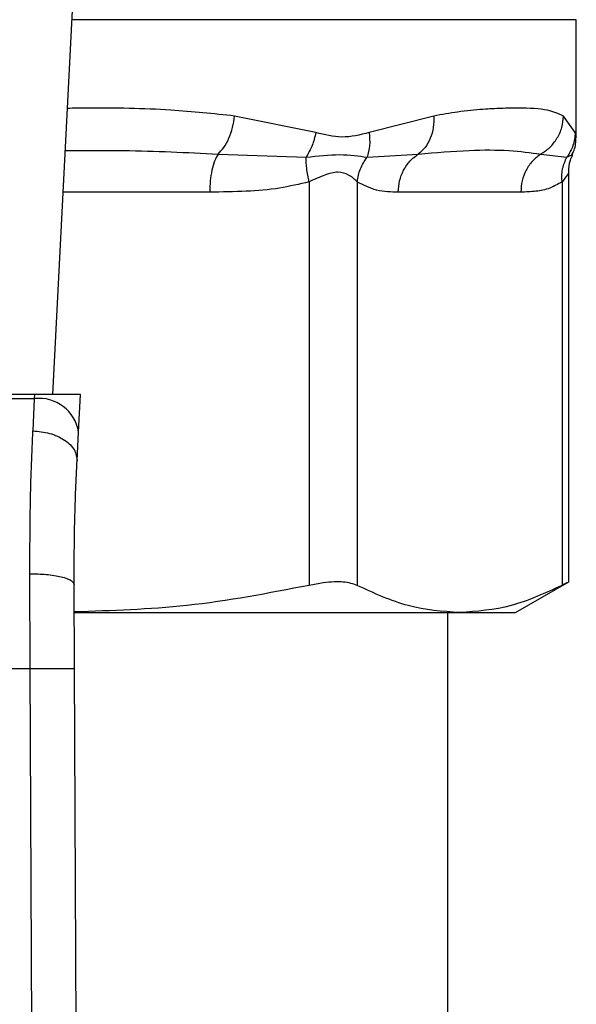
# Model space of a CAD drawing. Extents: x 0.4 to 10.6, y 0.4 to 8.1.
# Drawn here: x 7.5 to 7.5, y 5.7 to 5.8 of the extents above; entities that cross this region are included whole.
import ezdxf

# ---------------------------------------------------------------- set-up
doc = ezdxf.new("R2010")
doc.units = 0
doc.linetypes.add('SLD-SOLID', pattern=[0])
doc.layers.get('0').update_dxf_attribs({"linetype": 'CONTINUOUS'})

msp = doc.modelspace()

# ---------------------------------------------------------------- linework, layer by layer
at = {"color": 7, "linetype": 'SLD-SOLID'}
for p, q in [((7.504184, 5.756487), (7.505723, 5.78623)), ((7.535205, 5.771753), (7.535205, 5.778721)), ((7.519778, 5.772027), (7.514965, 5.773006)), ((7.526768, 5.773006), (7.522932, 5.772027)), ((7.535153, 5.772027), (7.534461, 5.773006)), ((7.51398, 5.77075), (7.5192, 5.770567)), ((7.52282, 5.770567), (7.525852, 5.77075)), ((7.533117, 5.77075), (7.534664, 5.770567)), ((7.534773, 5.745357), (7.534773, 5.769681)), ((7.519384, 5.769107), (7.519384, 5.745177)), ((7.522225, 5.769107), (7.522225, 5.745177)), ((7.534373, 5.769107), (7.534373, 5.745177)), ((7.531931, 5.768494), (7.524667, 5.768494)), ((7.503103, 5.756487), (7.472989, 5.756487)), ((7.473001, 5.756251), (7.503091, 5.756251)), ((7.503091, 5.756251), (7.503003, 5.754342)), ((7.503103, 5.756487), (7.503091, 5.756251)), ((7.505827, 5.756487), (7.503103, 5.756487)), ((7.505712, 5.754259), (7.505827, 5.756487)), ((7.505625, 5.752572), (7.505712, 5.754259)), ((7.502847, 5.740243), (7.502826, 5.745868)), ((7.505472, 5.740255), (7.505451, 5.745227)), ((7.531616, 5.74356), (7.534773, 5.745383)), ((7.505493, 5.74356), (7.528299, 5.74356)), ((7.527613, 5.68252), (7.527613, 5.74356)), ((7.528299, 5.74356), (7.531616, 5.74356)), ((7.473245, 5.740243), (7.502847, 5.740243)), ((7.503129, 5.674874), (7.502847, 5.740243)), ((7.505754, 5.674885), (7.505472, 5.740255))]:
    msp.add_line(p, q, dxfattribs=at)
at = {"color": 8, "linetype": 'SLD-SOLID'}
for p, q in [((7.535205, 5.778721), (7.505334, 5.778721)), ((7.513489, 5.768494), (7.504805, 5.768494))]:
    msp.add_line(p, q, dxfattribs=at)
at = {"color": 7, "linetype": 'SLD-SOLID'}
msp.add_arc((7.503366, 5.753892), 0.002375, 8.89172, 96.6545, dxfattribs=at)
at = {"color": 8, "linetype": 'SLD-SOLID'}
for points, knots in [([(7.514965, 5.773006), (7.513718, 5.773139), (7.510908, 5.773439), (7.507537, 5.773496), (7.505421, 5.773466), (7.505062, 5.773461)], [0, 0, 0, 0, 0.398658, 0.898182, 1, 1, 1, 1]), ([(7.535203, 5.771774), (7.535204, 5.77177), (7.535221, 5.771682), (7.535186, 5.771858), (7.535153, 5.772027)], [0, 0, 0, 0, 0.044932, 1, 1, 1, 1]), ([(7.504933, 5.770965), (7.506086, 5.770973), (7.509184, 5.770993), (7.51213, 5.770844), (7.51398, 5.77075)], [0, 0, 0, 0, 0.372191, 1, 1, 1, 1]), ([(7.534664, 5.770567), (7.534874, 5.770665), (7.53509, 5.770766), (7.534982, 5.770716), (7.534979, 5.770714)], [0, 0, 0, 0, 0.967344, 1, 1, 1, 1]), ([(7.534773, 5.769676), (7.534773, 5.769676), (7.534803, 5.769716), (7.534695, 5.76951), (7.534485, 5.769247), (7.534373, 5.769107)], [0, 0, 0, 0, 0.000152, 0.469995, 1, 1, 1, 1])]:
    msp.add_open_spline(points, degree=3, knots=knots, dxfattribs=at)
at = {"color": 7, "linetype": 'SLD-SOLID'}
for points, knots in [([(7.51398, 5.77075), (7.514097, 5.770874), (7.514338, 5.771126), (7.514634, 5.771676), (7.514863, 5.772317), (7.514931, 5.772778), (7.514965, 5.773006)], [0, 0, 0, 0, 0.240637, 0.493136, 0.749252, 1, 1, 1, 1]), ([(7.526768, 5.773006), (7.52677, 5.772778), (7.526775, 5.772317), (7.526588, 5.771676), (7.526284, 5.771126), (7.525994, 5.770874), (7.525852, 5.77075)], [0, 0, 0, 0, 0.250766, 0.506883, 0.759375, 1, 1, 1, 1]), ([(7.534461, 5.773006), (7.53417, 5.773137), (7.533514, 5.773431), (7.532174, 5.773482), (7.530801, 5.773469), (7.529611, 5.773403), (7.528288, 5.773284), (7.527248, 5.773094), (7.526768, 5.773006)], [0, 0, 0, 0, 0.2128305, 0.478924, 0.6044198, 0.722853, 0.8719709, 1, 1, 1, 1]), ([(7.533117, 5.77075), (7.5333, 5.770874), (7.533675, 5.771126), (7.5341, 5.771676), (7.534394, 5.772317), (7.534439, 5.772778), (7.534461, 5.773006)], [0, 0, 0, 0, 0.240622, 0.49312, 0.749237, 1, 1, 1, 1]), ([(7.519778, 5.772027), (7.519718, 5.771766), (7.519596, 5.771244), (7.519332, 5.770793), (7.5192, 5.770567)], [0, 0, 0, 0, 0.500001, 1, 1, 1, 1]), ([(7.522932, 5.772027), (7.522402, 5.771891), (7.521387, 5.77163), (7.520298, 5.771898), (7.519778, 5.772027)], [0, 0, 0, 0, 0.5220846, 1, 1, 1, 1]), ([(7.522932, 5.772027), (7.522959, 5.771761), (7.523012, 5.77124), (7.522884, 5.770789), (7.52282, 5.770567)], [0, 0, 0, 0, 0.508443, 1, 1, 1, 1]), ([(7.535153, 5.772027), (7.535129, 5.771766), (7.535081, 5.771244), (7.534803, 5.770793), (7.534664, 5.770567)], [0, 0, 0, 0, 0.499989, 1, 1, 1, 1]), ([(7.53496, 5.770723), (7.535005, 5.770806), (7.535179, 5.771127), (7.535194, 5.771497), (7.535205, 5.771772)], [0, 0, 0, 0, 0.258728, 1, 1, 1, 1]), ([(7.51398, 5.77075), (7.513909, 5.77062), (7.513766, 5.77036), (7.513612, 5.769805), (7.513508, 5.769174), (7.513495, 5.768721), (7.513489, 5.768494)], [0, 0, 0, 0, 0.249998, 0.499993, 0.749997, 1, 1, 1, 1]), ([(7.5192, 5.770567), (7.519896, 5.770641), (7.521333, 5.770795), (7.522314, 5.770645), (7.52282, 5.770567)], [0, 0, 0, 0, 0.483891, 1, 1, 1, 1]), ([(7.524667, 5.768494), (7.524682, 5.768721), (7.524713, 5.769174), (7.524963, 5.769805), (7.525337, 5.77036), (7.525681, 5.77062), (7.525852, 5.77075)], [0, 0, 0, 0, 0.250003, 0.499997, 0.750002, 1, 1, 1, 1]), ([(7.525852, 5.77075), (7.526888, 5.77084), (7.528875, 5.77101), (7.531281, 5.771003), (7.53251, 5.770834), (7.533117, 5.77075)], [0, 0, 0, 0, 0.35543, 0.681635, 1, 1, 1, 1]), ([(7.533117, 5.77075), (7.532945, 5.77062), (7.532602, 5.77036), (7.532228, 5.769805), (7.531978, 5.769174), (7.531947, 5.768721), (7.531931, 5.768494)], [0, 0, 0, 0, 0.249997, 0.499993, 0.749997, 1, 1, 1, 1]), ([(7.534773, 5.769666), (7.534781, 5.769916), (7.534794, 5.77028), (7.534964, 5.770597), (7.535018, 5.770696)], [0, 0, 0, 0, 0.68752, 1, 1, 1, 1]), ([(7.519384, 5.769107), (7.519325, 5.769375), (7.51921, 5.769898), (7.519204, 5.770348), (7.5192, 5.770567)], [0, 0, 0, 0, 0.512746, 1, 1, 1, 1]), ([(7.522225, 5.769107), (7.522272, 5.769369), (7.522366, 5.769891), (7.522669, 5.770342), (7.52282, 5.770567)], [0, 0, 0, 0, 0.499987, 1, 1, 1, 1]), ([(7.534373, 5.769107), (7.534366, 5.769375), (7.534352, 5.769898), (7.534562, 5.770348), (7.534664, 5.770567)], [0, 0, 0, 0, 0.512748, 1, 1, 1, 1]), ([(7.522225, 5.769107), (7.522073, 5.769254), (7.521787, 5.76953), (7.521108, 5.769744), (7.520297, 5.769529), (7.5197, 5.769254), (7.519384, 5.769107)], [0, 0, 0, 0, 0.265152, 0.500159, 0.735045, 1, 1, 1, 1]), ([(7.519384, 5.769107), (7.5188, 5.768969), (7.51757, 5.768679), (7.515592, 5.768523), (7.51421, 5.768504), (7.513489, 5.768494)], [0, 0, 0, 0, 0.301757, 0.635275, 1, 1, 1, 1]), ([(7.524667, 5.768494), (7.524238, 5.768498), (7.523416, 5.768506), (7.52261, 5.768913), (7.522225, 5.769107)], [0, 0, 0, 0, 0.522252, 1, 1, 1, 1]), ([(7.534373, 5.769107), (7.534131, 5.768969), (7.533622, 5.768679), (7.532802, 5.768523), (7.53223, 5.768504), (7.531931, 5.768494)], [0, 0, 0, 0, 0.301772, 0.635296, 1, 1, 1, 1]), ([(7.502826, 5.745868), (7.502832, 5.747397), (7.502843, 5.750445), (7.50295, 5.753046), (7.503003, 5.754342)], [0, 0, 0, 0, 0.5016438, 1, 1, 1, 1]), ([(7.503003, 5.754342), (7.50334, 5.754308), (7.503858, 5.754257), (7.504478, 5.754026), (7.504903, 5.753793), (7.50524, 5.75351), (7.50556, 5.753107), (7.505599, 5.752783), (7.505625, 5.752572)], [0, 0, 0, 0, 0.2391806, 0.368295, 0.5002448, 0.6321543, 0.7611682, 1, 1, 1, 1]), ([(7.505451, 5.745227), (7.505456, 5.74655), (7.505468, 5.749198), (7.505572, 5.751446), (7.505625, 5.752572)], [0, 0, 0, 0, 0.499412, 1, 1, 1, 1]), ([(7.502826, 5.745868), (7.503158, 5.74586), (7.503668, 5.745849), (7.50428, 5.74577), (7.5047, 5.745687), (7.505037, 5.745584), (7.505362, 5.745434), (7.505416, 5.745308), (7.505451, 5.745227)], [0, 0, 0, 0, 0.24076, 0.370035, 0.501793, 0.633289, 0.761812, 1, 1, 1, 1]), ([(7.519384, 5.745177), (7.51697, 5.744711), (7.512362, 5.743821), (7.507684, 5.743673), (7.505458, 5.743602)], [0, 0, 0, 0, 0.523938, 1, 1, 1, 1]), ([(7.522225, 5.745177), (7.521981, 5.745259), (7.521492, 5.745422), (7.520419, 5.745374), (7.519666, 5.745231), (7.519384, 5.745177)], [0, 0, 0, 0, 0.3848956, 0.7701329, 1, 1, 1, 1]), ([(7.528299, 5.74356), (7.527284, 5.743634), (7.525244, 5.743781), (7.523235, 5.74471), (7.522225, 5.745177)], [0, 0, 0, 0, 0.497498, 1, 1, 1, 1]), ([(7.534373, 5.745177), (7.533373, 5.744714), (7.531364, 5.743784), (7.529324, 5.743635), (7.528299, 5.74356)], [0, 0, 0, 0, 0.497697, 1, 1, 1, 1]), ([(7.534722, 5.745357), (7.534723, 5.745357), (7.534724, 5.745358), (7.534484, 5.745234), (7.534373, 5.745177)], [0, 0, 0, 0, 0.539995, 1, 1, 1, 1]), ([(7.502847, 5.740243), (7.503177, 5.740245), (7.503685, 5.740247), (7.504296, 5.740249), (7.504717, 5.740251), (7.505056, 5.740253), (7.505383, 5.740254), (7.505437, 5.740254), (7.505472, 5.740255)], [0, 0, 0, 0, 0.239457, 0.36836, 0.500001, 0.63164, 0.760542, 1, 1, 1, 1])]:
    msp.add_open_spline(points, degree=3, knots=knots, dxfattribs=at)

doc.saveas('drawing.dxf')
